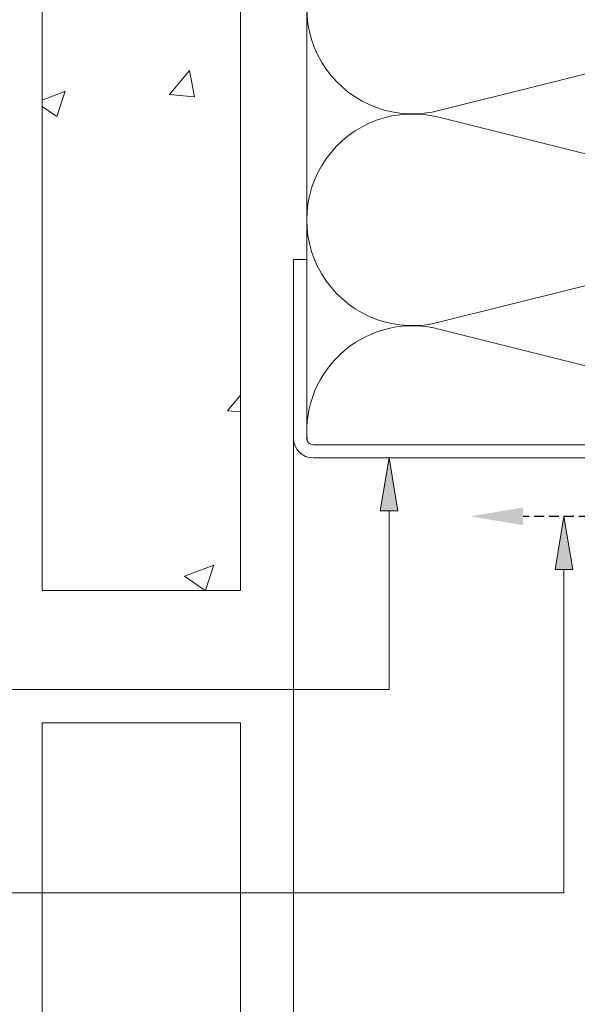
# Model space of a CAD drawing. Units: millimetres. Extents: x 7230 to 7781, y 123 to 464.
# Drawn here: x 7377 to 7461, y 201 to 350 of the extents above; entities that cross this region are included whole.
import ezdxf

# ---------------------------------------------------------------- set-up
doc = ezdxf.new("R2010")
doc.units = ezdxf.units.MM
doc.linetypes.add('GESTRICHELT', pattern=[0.75, 0.5, -0.25])
doc.layers.get('0').update_dxf_attribs({"lineweight": 9})
for name, color, linetype, lineweight in [('SX-0-1-Text_Pfeile', 7, 'Continuous', 13), ('SX-Blech_Kontur', 7, 'Continuous', 18), ('SX-Dämmung_Kontur', 7, 'Continuous', 13), ('SX-Dämmung_Schraffur', 7, 'Continuous', 5), ('SX-Konstruktion_Kontur', 7, 'Continuous', 18), ('SX-Konstruktion_Schraffur', 7, 'Continuous', 5)]:
    doc.layers.add(name, color=color, linetype=linetype, lineweight=lineweight)

# ---------------------------------------------------------------- blocks, each defined once
blk = doc.blocks.new('_ClosedBlank')
at = {"color": 0, "linetype": 'ByBlock', "lineweight": -2}
for p, q in [((-1, 0.167), (0, 0)), ((-1, 0.167), (-1, -0.167)), ((0, 0), (-1, -0.167))]:
    blk.add_line(p, q, dxfattribs=at)
blk = doc.blocks.new('Blech1')
at = {"layer": 'SX-Blech_Kontur'}
for p, q in [((7418.12, 286.27), (7418.12, 313.27)), ((7418.12, 313.27), (7420.12, 313.27)), ((7420.12, 286.27), (7420.12, 313.27)), ((7486.12, 285.27), (7421.12, 285.27)), ((7486.12, 283.27), (7421.12, 283.27)), ((7487.12, 248.27), (7487.12, 282.27)), ((7489.12, 248.27), (7489.12, 282.27)), ((7487.12, 248.27), (7489.12, 248.27))]:
    blk.add_line(p, q, dxfattribs=at)
for centre, radius, start, end in [((7421.12, 286.27), 3, 180, 270), ((7421.12, 286.27), 1, 180, 270), ((7486.12, 282.27), 3, 0, 90), ((7486.12, 282.27), 1, 0, 90)]:
    blk.add_arc(centre, radius, start, end, dxfattribs=at)
blk = doc.blocks.new('Dämmung_Kontur')
at = {"layer": 'SX-Dämmung_Kontur'}
blk.add_lwpolyline([(7420.13, 463.27), (7420.12, 463.27), (7420.12, 286.27, 0.414214), (7421.12, 285.27), (7489.12, 285.27), (7489.12, 325.17), (7511.12, 348.06, -0.106095), (7511.39, 349.29), (7516.37, 360.37), (7518.12, 364.47), (7518.12, 419.92), (7520.12, 419.92), (7520.12, 463.27)], format="xyb", dxfattribs=at)
blk = doc.blocks.new('Dämmung_Schraffur1')
at = {"layer": 'SX-Dämmung_Schraffur'}
for points in [[(7513.71, 354.45, -0.230621), (7499.94, 351.82), (7440.31, 366.7), (7440.31, 366.7, 1.306729), (7440.31, 335.82), (7499.94, 350.7), (7499.94, 350.7, -0.187501), (7511.47, 349.47)], [(7420.12, 335.56, -0.009353), (7420.12, 334.96)], [(7489.12, 322.52), (7440.31, 334.7), (7440.31, 334.7, 1.306729), (7440.31, 303.82), (7489.12, 316)], [(7420.12, 303.56, -0.009353), (7420.12, 302.96)], [(7489.12, 290.52), (7440.31, 302.7), (7440.31, 302.7, 0.519997), (7420.18, 285.94)]]:
    blk.add_lwpolyline(points, format="xyb", dxfattribs=at)
blk = doc.blocks.new('Konstruktion')
at = {"layer": 'SX-Konstruktion_Kontur'}
blk.add_line((7418.12, 286.27), (7418.12, 123.27), dxfattribs=at)
for points in [[(7380.12, 463.27), (7380.12, 263.27), (7410.12, 263.27), (7410.12, 463.27)], [(7410.12, 123.27), (7410.12, 243.27), (7380.12, 243.27), (7380.12, 123.27)]]:
    blk.add_lwpolyline(points, dxfattribs=at)

msp = doc.modelspace()

# ---------------------------------------------------------------- hatches: boundary and pattern name
at = {"layer": 'SX-0-1-Text_Pfeile'}
h = msp.add_hatch(color=256, dxfattribs=at)
h.dxf.hatch_style = 1
h.paths.add_polyline_path([(7432.58, 283.27), (7431.25, 275.27), (7433.92, 275.27)])
h = msp.add_hatch(color=256, dxfattribs=at)
h.dxf.hatch_style = 1
h.paths.add_polyline_path([(7459, 274.44), (7457.66, 266.44), (7460.33, 266.44)])
at = {"layer": 'SX-Konstruktion_Schraffur'}
h = msp.add_hatch(dxfattribs=at)
h.set_pattern_fill('AR-CONC', color=256, scale=0.25, style=0)
h.set_pattern_definition([(50, (5537.753, -15.914), (45.5462, -3.9848), [4.7625, -52.3875]), (355, (5537.753, -15.914), (-8.8107, 47.7642), [3.81, -41.91]), (100.451, (5541.55, -16.246), (36.7356, 43.7792), [4.0475, -44.5225]), (46.1842, (5537.753, -3.214), (67.7698, -10.5106), [7.1437, -78.5812]), (96.6356, (5543.4, -4.09), (59.351, 61.8564), [6.0712, -66.7837]), (351.184, (5537.75, -3.214), (59.3512, 61.8563), [5.715, -62.865]), (21, (5544.103, -6.39), (37.9037, -25.5664), [4.7625, -52.3875]), (326, (5544.103, -6.39), (15.4505, 46.047), [3.81, -41.91]), (71.4514, (5547.26, -8.52), (53.3541, 20.4807), [4.0475, -44.5225]), (37.5, (5537.753, -15.914), (0.77215, 21.13876), [0, -41.402, 0, -42.545, 0, -42.06875]), (7.5, (5537.753, -15.914), (16.70492, 25.04514), [0, -24.257, 0, -40.4495, 0, -16.03375]), (327.5, (5523.593, -15.914), (33.89765, -1.43219), [0, -15.875, 0, -49.53, 0, -65.7225]), (317.5, (5517.243, -15.914), (37.0323, 6.35662), [0, -20.6375, 0, -32.893, 0, -46.6725])])
h.paths.add_polyline_path([(7410.12, 463.27), (7380.12, 463.27), (7380.12, 263.27), (7410.12, 263.27)])

# ---------------------------------------------------------------- linework, layer by layer
at = {"layer": 'SX-0-1-Text_Pfeile'}
for points in [[(7432.58, 275.27), (7432.58, 248.27), (7330.64, 248.27)], [(7459, 266.44), (7459, 217.56), (7330.64, 217.56)]]:
    msp.add_lwpolyline(points, dxfattribs=at)
at = {"layer": 'SX-0-1-Text_Pfeile', "linetype": 'GESTRICHELT', "lineweight": 25, "ltscale": 3}
msp.add_lwpolyline([(7513.18, 238.87), (7485.26, 243.15), (7485.26, 274.46), (7452.82, 274.44)], dxfattribs=at)
at = {"layer": 'SX-0-1-Text_Pfeile'}
msp.add_solid([(7452.82, 275.79), (7452.82, 273.12), (7444.82, 274.46)], dxfattribs=at)

# ---------------------------------------------------------------- block references
at = {"layer": 'SX-0-1-Text_Pfeile', "xscale": 8, "yscale": 8, "zscale": 8}
for p, rotation in [((7432.58, 283.27), 89.99999999461181), ((7459, 274.44), 89.99999996689718)]:
    msp.add_blockref('_ClosedBlank', p, dxfattribs=dict(at, rotation=rotation))
at = {"layer": 'SX-Blech_Kontur'}
msp.add_blockref('Blech1', (0, 0), dxfattribs=at)
at = {"layer": 'SX-Dämmung_Kontur'}
msp.add_blockref('Dämmung_Kontur', (0, 0), dxfattribs=at)
at = {"layer": 'SX-Dämmung_Schraffur'}
msp.add_blockref('Dämmung_Schraffur1', (0, 0), dxfattribs=at)
at = {"layer": 'SX-Konstruktion_Kontur'}
msp.add_blockref('Konstruktion', (0, 0), dxfattribs=at)

doc.saveas('drawing.dxf')
